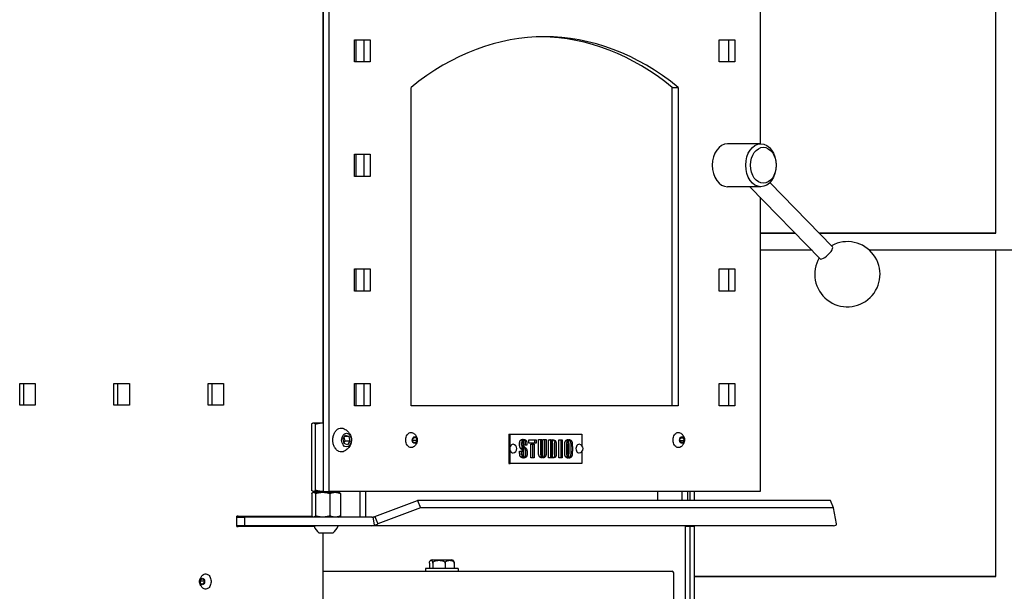
# Model space of a CAD drawing. Units: millimetres. Extents: x 95 to 10113, y 119 to 7108.
# Drawn here: x 2155 to 2728, y 940 to 1273 of the extents above; entities that cross this region are included whole.
import ezdxf

# ---------------------------------------------------------------- set-up
doc = ezdxf.new("R2010")
doc.units = ezdxf.units.MM
doc.header["$LTSCALE"] = 35
doc.layers.add('Visible Edges(ISO)', color=7, linetype='Continuous', lineweight=25)

msp = doc.modelspace()

# ---------------------------------------------------------------- linework, layer by layer
at = {"layer": 'Visible Edges(ISO)'}
for p, q in [((2331.62, 1377.94), (2331.62, 997.84)), ((2335.16, 997.84), (2335.16, 1377.94)), ((2586.18, 1377.94), (2586.18, 1200.44)), ((2331.43, 1337.94), (2331.43, 1037.84)), ((2723.22, 1148.39), (2723.22, 1338.39)), ((2723.22, 1148.39), (2723.22, 1338.39)), ((2350.01, 1248.24), (2350.01, 1261.14)), ((2350.01, 1261.14), (2359.13, 1261.14)), ((2350.92, 1248.24), (2350.92, 1261.14)), ((2355.59, 1248.24), (2355.59, 1261.14)), ((2359.13, 1261.14), (2359.13, 1248.24)), ((2562.21, 1248.24), (2562.21, 1261.14)), ((2562.21, 1261.14), (2571.33, 1261.14)), ((2567.79, 1248.24), (2567.79, 1261.14)), ((2571.33, 1261.14), (2571.33, 1248.24)), ((2359.13, 1248.24), (2350.01, 1248.24)), ((2571.33, 1248.24), (2562.21, 1248.24)), ((2382.89, 1047.84), (2382.89, 1233.37)), ((2534.91, 1233.37), (2538.45, 1233.37)), ((2534.91, 1047.84), (2534.91, 1233.37)), ((2538.45, 1233.37), (2538.45, 1047.84)), ((2586.53, 1200.44), (2567.09, 1200.44)), ((2350.01, 1181.44), (2350.01, 1194.34)), ((2350.01, 1194.34), (2359.13, 1194.34)), ((2350.92, 1181.44), (2350.92, 1194.34)), ((2355.59, 1181.44), (2355.59, 1194.34)), ((2359.13, 1194.34), (2359.13, 1181.44)), ((2359.13, 1181.44), (2350.01, 1181.44)), ((2586.53, 1175.44), (2567.09, 1175.44)), ((2580.18, 1175.44), (2621.09, 1133.48)), ((2591.77, 1177.87), (2628.25, 1140.47)), ((2586.18, 1169.28), (2586.18, 997.84)), ((2606.55, 1148.39), (2586.18, 1148.39)), ((2586.18, 1148.39), (2606.55, 1148.39)), ((2723.22, 1148.39), (2620.52, 1148.39)), ((2620.52, 1148.39), (2723.22, 1148.39)), ((2616.3, 1138.39), (2586.18, 1138.39)), ((2616.3, 1138.39), (2586.18, 1138.39)), ((3123.22, 1138.39), (2649.79, 1138.39)), ((2723.22, 1138.39), (2649.79, 1138.39)), ((2723.22, 948.39), (2723.22, 1138.39)), ((2733.22, 1138.39), (2723.22, 1138.39)), ((2723.22, 948.39), (2723.22, 1138.39)), ((2350.01, 1114.64), (2350.01, 1127.54)), ((2350.01, 1127.54), (2359.13, 1127.54)), ((2350.92, 1114.64), (2350.92, 1127.54)), ((2355.59, 1114.64), (2355.59, 1127.54)), ((2359.13, 1127.54), (2359.13, 1114.64)), ((2562.21, 1114.64), (2562.21, 1127.54)), ((2562.21, 1127.54), (2571.33, 1127.54)), ((2567.79, 1114.64), (2567.79, 1127.54)), ((2571.33, 1127.54), (2571.33, 1114.64)), ((2359.13, 1114.64), (2350.01, 1114.64)), ((2571.33, 1114.64), (2562.21, 1114.64)), ((2155.05, 1060.79), (2164.03, 1060.79)), ((2155.05, 1048.09), (2155.05, 1060.79)), ((2157.18, 1060.79), (2157.18, 1048.09)), ((2164.03, 1060.79), (2164.03, 1048.09)), ((2209.93, 1060.79), (2218.91, 1060.79)), ((2209.93, 1048.09), (2209.93, 1060.79)), ((2212.05, 1060.79), (2212.05, 1048.09)), ((2218.91, 1060.79), (2218.91, 1048.09)), ((2264.8, 1060.79), (2273.78, 1060.79)), ((2264.8, 1048.09), (2264.8, 1060.79)), ((2266.92, 1060.79), (2266.92, 1048.09)), ((2273.78, 1060.79), (2273.78, 1048.09)), ((2350.01, 1047.84), (2350.01, 1060.74)), ((2350.01, 1060.74), (2359.13, 1060.74)), ((2350.92, 1047.84), (2350.92, 1060.74)), ((2355.59, 1047.84), (2355.59, 1060.74)), ((2359.13, 1060.74), (2359.13, 1047.84)), ((2562.21, 1047.84), (2562.21, 1060.74)), ((2562.21, 1060.74), (2571.33, 1060.74)), ((2567.79, 1047.84), (2567.79, 1060.74)), ((2571.33, 1060.74), (2571.33, 1047.84)), ((2164.03, 1048.09), (2155.05, 1048.09)), ((2218.91, 1048.09), (2209.93, 1048.09)), ((2273.78, 1048.09), (2264.8, 1048.09)), ((2359.13, 1047.84), (2350.01, 1047.84)), ((2538.45, 1047.84), (2382.89, 1047.84)), ((2571.33, 1047.84), (2562.21, 1047.84)), ((2325.89, 1037.84), (2325.62, 1037.69)), ((2325.89, 1037.84), (2326.14, 1037.84)), ((2326.14, 1037.84), (2331.45, 1037.84)), ((2331.45, 1037.84), (2331.62, 1037.84)), ((2325.02, 998.51), (2325.02, 1037.17)), ((2327.26, 998.51), (2327.26, 1037.17)), ((2343.32, 1028.56), (2344.75, 1030.62)), ((2343.87, 1025.78), (2343.32, 1028.56)), ((2343.79, 1026.17), (2344.45, 1027.12)), ((2344.45, 1027.12), (2343.98, 1029.51)), ((2346.73, 1029.9), (2344.25, 1029.9)), ((2347.27, 1027.12), (2344.45, 1027.12)), ((2344.75, 1030.62), (2346.73, 1029.9)), ((2347.27, 1027.12), (2345.84, 1025.06)), ((2346.73, 1029.9), (2347.27, 1027.12)), ((2383.8, 1028.17), (2384.61, 1029.48)), ((2384.2, 1026.53), (2383.8, 1028.17)), ((2386.21, 1027.51), (2383.97, 1027.51)), ((2385.41, 1026.2), (2384.2, 1026.53)), ((2385.81, 1029.15), (2384.41, 1029.15)), ((2384.61, 1029.48), (2385.81, 1029.15)), ((2386.21, 1027.51), (2385.41, 1026.2)), ((2385.81, 1029.15), (2386.21, 1027.51)), ((2439.81, 1031.24), (2440.52, 1031.24)), ((2439.81, 1031.24), (2439.81, 1014.24)), ((2440.52, 1031.24), (2482.23, 1031.24)), ((2440.52, 1023.93), (2440.52, 1031.24)), ((2447.43, 1028.17), (2447.43, 1026.48)), ((2448.13, 1028.27), (2448.13, 1026.48)), ((2448.49, 1024.87), (2448.49, 1028.24)), ((2451.45, 1025.94), (2451.45, 1028.04)), ((2451.45, 1028.04), (2455.67, 1028.04)), ((2454.96, 1025.94), (2454.96, 1028.04)), ((2455.67, 1028.04), (2455.67, 1025.94)), ((2457.11, 1021.89), (2457.11, 1028.1)), ((2457.11, 1028.1), (2459.04, 1028.1)), ((2458.33, 1020.22), (2458.33, 1028.1)), ((2459.04, 1028.1), (2459.04, 1020.22)), ((2459.59, 1020.36), (2459.59, 1028.1)), ((2459.59, 1028.1), (2461.52, 1028.1)), ((2460.81, 1021.08), (2460.81, 1028.1)), ((2461.52, 1028.1), (2461.52, 1021.08)), ((2462.88, 1017.48), (2462.88, 1027.98)), ((2462.88, 1027.98), (2464.32, 1027.98)), ((2464.1, 1027.98), (2464.1, 1017.48)), ((2464.81, 1027.98), (2464.81, 1017.48)), ((2465.16, 1026.14), (2465.16, 1027.96)), ((2468.95, 1017.48), (2468.95, 1027.98)), ((2468.95, 1027.98), (2470.88, 1027.98)), ((2470.17, 1017.48), (2470.17, 1027.98)), ((2470.88, 1027.98), (2470.88, 1017.48)), ((2473.65, 1028.03), (2473.65, 1026.33)), ((2474.35, 1028.2), (2474.35, 1026.33)), ((2474.71, 1026.36), (2474.71, 1028.2)), ((2482.23, 1031.24), (2482.23, 1024.65)), ((2539.41, 1028.38), (2540.32, 1029.54)), ((2539.66, 1026.69), (2539.41, 1028.38)), ((2541.73, 1027.3), (2539.57, 1027.3)), ((2540.82, 1026.14), (2539.66, 1026.69)), ((2541.49, 1028.99), (2539.89, 1028.99)), ((2540.32, 1029.54), (2541.49, 1028.99)), ((2541.73, 1027.3), (2540.82, 1026.14)), ((2541.49, 1028.99), (2541.73, 1027.3)), ((2345.84, 1025.06), (2343.87, 1025.78)), ((2440.52, 1014.24), (2440.52, 1021.75)), ((2446.09, 1020.61), (2446.09, 1021.3)), ((2446.09, 1021.3), (2447.89, 1021.3)), ((2447.18, 1020.03), (2447.18, 1021.3)), ((2447.43, 1024.58), (2447.43, 1022.21)), ((2447.89, 1021.3), (2447.89, 1020.03)), ((2448.13, 1024.58), (2448.13, 1021.52)), ((2450.28, 1024.87), (2448.49, 1024.87)), ((2448.49, 1021.04), (2448.49, 1024.25)), ((2449.58, 1024.87), (2449.58, 1025.28)), ((2450.28, 1025.28), (2450.28, 1024.87)), ((2455.67, 1025.94), (2451.45, 1025.94)), ((2452.59, 1025.44), (2454.52, 1025.44)), ((2452.59, 1017.54), (2452.59, 1025.44)), ((2453.82, 1017.54), (2453.82, 1025.44)), ((2454.52, 1025.44), (2454.52, 1017.54)), ((2465.42, 1020.81), (2465.42, 1024.88)), ((2466.64, 1020.6), (2466.64, 1024.28)), ((2467.35, 1024.28), (2467.35, 1020.6)), ((2472.3, 1021.84), (2472.3, 1023.64)), ((2473.52, 1020.39), (2473.52, 1025.29)), ((2474.23, 1025.29), (2474.23, 1020.39)), ((2474.83, 1020.46), (2474.83, 1025.29)), ((2476.06, 1021.84), (2476.06, 1023.64)), ((2476.76, 1023.64), (2476.76, 1021.84)), ((2482.23, 1021.03), (2482.23, 1014.24)), ((2447.43, 1019.12), (2447.43, 1017.48)), ((2448.13, 1019.12), (2448.13, 1017.33)), ((2448.49, 1017.33), (2448.49, 1019.26)), ((2454.52, 1017.54), (2452.59, 1017.54)), ((2458.43, 1019.24), (2458.43, 1017.57)), ((2459.14, 1019.24), (2459.14, 1017.39)), ((2459.49, 1017.38), (2459.49, 1019.25)), ((2464.81, 1017.48), (2462.88, 1017.48)), ((2465.16, 1017.48), (2465.16, 1019.35)), ((2465.31, 1017.48), (2465.16, 1017.48)), ((2470.88, 1017.48), (2468.95, 1017.48)), ((2473.65, 1019.11), (2473.65, 1017.45)), ((2474.35, 1019.11), (2474.35, 1017.27)), ((2474.71, 1017.27), (2474.71, 1019.13)), ((2439.81, 1014.24), (2440.52, 1014.24)), ((2482.23, 1014.24), (2440.52, 1014.24)), ((2325.89, 997.84), (2325.62, 997.99)), ((2325.89, 997.39), (2325.62, 997.24)), ((2326.14, 997.84), (2325.89, 997.84)), ((2325.89, 997.39), (2326.14, 997.39)), ((2331.45, 997.84), (2326.14, 997.84)), ((2326.14, 997.39), (2331.45, 997.39)), ((2329.39, 997.39), (2329.39, 997.84)), ((2331.62, 997.84), (2331.45, 997.84)), ((2331.45, 997.39), (2338.69, 997.39)), ((2331.62, 997.84), (2335.16, 997.84)), ((2586.18, 997.84), (2335.16, 997.84)), ((2337.39, 997.39), (2337.39, 997.84)), ((2338.69, 997.39), (2340.89, 997.39)), ((2340.89, 997.39), (2341.15, 997.24)), ((2353.09, 997.84), (2353.09, 982.89)), ((2356.63, 982.89), (2356.63, 997.84)), ((2526.34, 997.84), (2526.34, 992.61)), ((2540.48, 997.84), (2540.48, 992.61)), ((2544.01, 992.61), (2544.01, 997.84)), ((2545.38, 992.61), (2545.38, 997.84)), ((2547.96, 992.61), (2547.96, 997.84)), ((2325.02, 996.72), (2325.02, 983.56)), ((2327.26, 996.72), (2327.26, 983.56)), ((2335.63, 996.72), (2335.63, 983.56)), ((2341.75, 996.72), (2341.75, 983.56)), ((2361.85, 983.23), (2386.62, 992.61)), ((2627.03, 992.61), (2386.62, 992.61)), ((2386.62, 992.61), (2388.38, 988.28)), ((2628.8, 988.28), (2627.03, 992.61)), ((2388.38, 988.28), (2363.62, 978.9)), ((2628.8, 988.28), (2388.38, 988.28)), ((2630.58, 978.9), (2628.8, 988.28)), ((2282.26, 983.39), (2281.49, 983.39)), ((2281.49, 977.39), (2281.49, 983.39)), ((2281.49, 982.89), (2286.01, 982.89)), ((2282.1, 982.89), (2282.1, 983.39)), ((2282.26, 983.39), (2325.18, 983.39)), ((2360.1, 982.89), (2286.01, 982.89)), ((2286.01, 982.89), (2286.01, 977.89)), ((2292.28, 983.39), (2292.28, 982.89)), ((2295.82, 983.39), (2295.82, 982.89)), ((2325.89, 982.89), (2325.62, 983.04)), ((2340.89, 982.89), (2341.15, 983.04)), ((2360.55, 982.98), (2361.47, 978.15)), ((2361.85, 983.23), (2362.63, 981.32)), ((2362.63, 981.32), (2363.62, 978.9)), ((2286.01, 977.89), (2281.49, 977.89)), ((2281.49, 977.39), (2282.26, 977.39)), ((2282.1, 977.39), (2282.1, 977.89)), ((2326.57, 977.39), (2282.26, 977.39)), ((2360.1, 977.89), (2286.01, 977.89)), ((2628.8, 977.89), (2360.1, 977.89)), ((2542.38, 977.39), (2542.38, 682.99)), ((2545.38, 977.39), (2542.38, 977.39)), ((2544.93, 977.39), (2544.93, 977.89)), ((2545.38, 682.99), (2545.38, 977.39)), ((2547.96, 977.39), (2545.38, 977.39)), ((2547.73, 977.89), (2547.73, 977.39)), ((2547.96, 977.39), (2547.96, 977.39)), ((2547.96, 682.99), (2547.96, 977.39)), ((2337.39, 973.55), (2329.39, 973.55)), ((2331.43, 973.55), (2331.43, 682.99)), ((2395.29, 957.99), (2406.29, 957.99)), ((2410.29, 952.99), (2391.29, 952.99)), ((2391.29, 952.99), (2391.29, 951.39)), ((2393.55, 955.99), (2393.55, 952.99)), ((2395.48, 955.99), (2395.48, 952.99)), ((2402.72, 955.99), (2402.72, 952.99)), ((2408.03, 955.99), (2408.03, 952.99)), ((2410.29, 952.99), (2410.29, 951.39)), ((2260.04, 945.73), (2260.85, 947.03)), ((2260.04, 945.73), (2262.27, 945.73)), ((2260.43, 944.09), (2260.04, 945.73)), ((2260.85, 947.03), (2262.05, 946.69)), ((2262.05, 946.69), (2262.44, 945.05)), ((2331.43, 951.39), (2534.78, 951.39)), ((2535.84, 934.39), (2535.84, 949.89)), ((2723.22, 948.39), (2547.96, 948.39)), ((2547.96, 948.39), (2723.22, 948.39)), ((2260.43, 944.09), (2261.84, 944.09)), ((2261.63, 943.75), (2260.43, 944.09)), ((2262.44, 945.05), (2261.63, 943.75))]:
    msp.add_line(p, q, dxfattribs=at)
for centre, radius, start, end in [((2636.87, 1124.45), 19, 149.53394, 119.0189), ((2441.96, 1022.84), 2.51, 276.75632, 83.24368), ((2480.5, 1022.84), 2.51, 276.75632, 83.24368), ((2326.53, 977.79), 0.1, 90, 199.15985), ((2335.3, 980.84), 9.39, 199.15985, 230.96805), ((2331.48, 980.84), 9.39, 309.03195, 340.84015), ((2340.25, 977.79), 0.1, 340.84015, 90), ((2395.29, 955.99), 2, 90, 127.67328), ((2406.29, 955.99), 2, 52.32672, 90)]:
    msp.add_arc(centre, radius, start, end, dxfattribs=at)
for centre, major_axis, ratio, start_param, end_param in [((2460.67, 1042.84), (0, 220), 0.707107, 5.759587, 6.806784), ((2457.13, 1042.84), (0, 220), 0.707107, 5.759587, 6.271821), ((2567.09, 1187.94), (0, -12.5), 0.707107, 3.141593, 6.283185), ((2624.67, 1136.97), (-3.58, -3.49), 0.29995, 0, 3.141593), ((2442.11, 1022.84), (0, 2.5), 0.707107, 6.19961, 9.508353), ((2480.64, 1022.84), (0, 2.5), 0.707107, 6.19961, 9.508353), ((2360.1, 985.39), (0, -2.5), 0.707107, 0, 0.261799), ((2360.1, 985.39), (0, -7.5), 0.707107, 0, 0.261799), ((2628.8, 985.39), (0, -7.5), 0.707107, 0, 0.261799), ((2534.78, 949.89), (0, 1.5), 0.707107, 4.712389, 6.283185)]:
    msp.add_ellipse(centre, major_axis=major_axis, ratio=ratio, start_param=start_param, end_param=end_param, dxfattribs=at)
for centre, major_axis in [((2586.53, 1187.94), (0, -12.5)), ((2587.95, 1187.94), (0, -10.5)), ((2345.3, 1027.84), (0, -4)), ((2385.01, 1027.84), (0, -2)), ((2540.57, 1027.84), (0, -2)), ((2261.24, 945.39), (0, 2))]:
    msp.add_ellipse(centre, major_axis=major_axis, ratio=0.707107, dxfattribs=at)
for points, weights in [([(2325.02, 1037.17), (2325.62, 1037.84), (2326.14, 1037.84)], [1, 1.0379548493, 1]), ([(2326.14, 1037.84), (2326.66, 1037.84), (2327.26, 1037.17)], [1, 1.0379548493, 1]), ([(2327.26, 1037.17), (2329.51, 1037.84), (2331.45, 1037.84)], [1, 1.0379548493, 1]), ([(2331.45, 1037.84), (2331.53, 1037.84), (2331.62, 1037.84)], [1, 1.00163545098, 1.00312996081]), ([(2326.14, 997.84), (2325.62, 997.84), (2325.02, 998.51)], [1, 1.0379548493, 1]), ([(2325.02, 996.72), (2325.62, 997.39), (2326.14, 997.39)], [1, 1.0379548493, 1]), ([(2327.26, 998.51), (2326.66, 997.84), (2326.14, 997.84)], [1, 1.0379548493, 1]), ([(2326.14, 997.39), (2326.66, 997.39), (2327.26, 996.72)], [1, 1.0379548493, 1]), ([(2331.45, 997.84), (2329.51, 997.84), (2327.26, 998.51)], [1, 1.0379548493, 1]), ([(2327.26, 996.72), (2329.51, 997.39), (2331.45, 997.39)], [1, 1.0379548493, 1]), ([(2331.62, 997.84), (2331.53, 997.84), (2331.45, 997.84)], [1.00312996081, 1.00163545098, 1]), ([(2331.45, 997.39), (2333.39, 997.39), (2335.63, 996.72)], [1, 1.0379548493, 1]), ([(2335.63, 996.72), (2337.27, 997.39), (2338.69, 997.39)], [1, 1.0379548493, 1]), ([(2338.69, 997.39), (2340.11, 997.39), (2341.75, 996.72)], [1, 1.0379548493, 1]), ([(2341.75, 996.72), (2341.44, 997.07), (2341.15, 997.24)], [1, 1.01965956375, 1.01895290532]), ([(2326.14, 982.89), (2325.62, 982.89), (2325.02, 983.56)], [1, 1.0379548493, 1]), ([(2327.26, 983.56), (2326.66, 982.89), (2326.14, 982.89)], [1, 1.0379548493, 1]), ([(2331.45, 982.89), (2329.51, 982.89), (2327.26, 983.56)], [1, 1.0379548493, 1]), ([(2335.63, 983.56), (2333.39, 982.89), (2331.45, 982.89)], [1, 1.0379548493, 1]), ([(2338.69, 982.89), (2337.27, 982.89), (2335.63, 983.56)], [1, 1.0379548493, 1]), ([(2341.75, 983.56), (2340.11, 982.89), (2338.69, 982.89)], [1, 1.0379548493, 1]), ([(2341.15, 983.04), (2341.44, 983.21), (2341.75, 983.56)], [1.01895290532, 1.01965956375, 1])]:
    msp.add_rational_spline(points, weights, degree=2, dxfattribs=at)
for points, degree, knots in [([(2344.03, 1021.32), (2343.54, 1021.06), (2343.01, 1020.91), (2341.96, 1020.86), (2341.43, 1020.95), (2340.42, 1021.36), (2339.94, 1021.68), (2339.07, 1022.51), (2338.68, 1023.03), (2338.04, 1024.21), (2337.79, 1024.87), (2337.44, 1026.28), (2337.35, 1027.02), (2337.34, 1028.51), (2337.42, 1029.25), (2337.74, 1030.67), (2337.98, 1031.34), (2338.61, 1032.54), (2338.99, 1033.07), (2339.85, 1033.94), (2340.33, 1034.27), (2341.34, 1034.71), (2341.87, 1034.81), (2342.93, 1034.78), (2343.45, 1034.65), (2343.97, 1034.39), (2344, 1034.38), (2344.03, 1034.36)], 3, [2.010186, 2.010186, 2.010186, 2.010186, 2.328342, 2.328342, 2.64388, 2.64388, 2.961205, 2.961205, 3.281555, 3.281555, 3.603074, 3.603074, 3.924737, 3.924737, 4.246373, 4.246373, 4.568035, 4.568035, 4.889583, 4.889583, 5.210066, 5.210066, 5.527583, 5.527583, 5.843096, 5.843096, 5.861483, 5.861483, 5.861483, 5.861483]), ([(2344.03, 1034.36), (2344.81, 1033.95), (2345.46, 1033.45), (2346.57, 1032.35), (2347, 1031.74), (2347.69, 1030.47), (2347.91, 1029.83), (2348.18, 1028.53), (2348.21, 1027.89), (2348.09, 1026.56), (2347.93, 1025.87), (2347.3, 1024.4), (2346.84, 1023.63), (2345.56, 1022.31), (2344.88, 1021.76), (2344.03, 1021.32)], 3, [5.861483, 5.861483, 5.861483, 5.861483, 6.116815, 6.116815, 6.41987, 6.41987, 6.790066, 6.790066, 7.207037, 7.207037, 7.626623, 7.626623, 8.017089, 8.017089, 8.293372, 8.293372, 8.293372, 8.293372]), ([(2384.71, 1024.15), (2384.43, 1023.89), (2384.12, 1023.69), (2383.46, 1023.44), (2383.12, 1023.39), (2382.45, 1023.44), (2382.12, 1023.54), (2381.5, 1023.88), (2381.2, 1024.12), (2380.68, 1024.72), (2380.46, 1025.08), (2380.1, 1025.88), (2379.97, 1026.32), (2379.8, 1027.24), (2379.78, 1027.72), (2379.83, 1028.66), (2379.91, 1029.13), (2380.17, 1030), (2380.35, 1030.41), (2380.8, 1031.12), (2381.07, 1031.43), (2381.65, 1031.91), (2381.97, 1032.08), (2382.63, 1032.27), (2382.98, 1032.3), (2383.64, 1032.19), (2383.97, 1032.07), (2384.42, 1031.78), (2384.57, 1031.66), (2384.71, 1031.53)], 3, [1.844458, 1.844458, 1.844458, 1.844458, 2.164841, 2.164841, 2.480386, 2.480386, 2.793527, 2.793527, 3.110818, 3.110818, 3.43213, 3.43213, 3.75466, 3.75466, 4.077268, 4.077268, 4.399851, 4.399851, 4.722471, 4.722471, 5.044656, 5.044656, 5.364339, 5.364339, 5.678991, 5.678991, 5.992519, 5.992519, 6.151577, 6.151577, 6.151577, 6.151577]), ([(2540.27, 1024.15), (2539.99, 1023.89), (2539.68, 1023.69), (2539.03, 1023.44), (2538.69, 1023.39), (2538.02, 1023.44), (2537.69, 1023.54), (2537.06, 1023.88), (2536.77, 1024.12), (2536.25, 1024.72), (2536.02, 1025.08), (2535.66, 1025.88), (2535.53, 1026.32), (2535.37, 1027.24), (2535.34, 1027.72), (2535.39, 1028.66), (2535.47, 1029.13), (2535.74, 1030), (2535.92, 1030.41), (2536.36, 1031.12), (2536.63, 1031.43), (2537.22, 1031.91), (2537.54, 1032.08), (2538.2, 1032.27), (2538.54, 1032.3), (2539.21, 1032.19), (2539.53, 1032.07), (2539.99, 1031.78), (2540.13, 1031.66), (2540.27, 1031.53)], 3, [1.715816, 1.715816, 1.715816, 1.715816, 2.036198, 2.036198, 2.351744, 2.351744, 2.664885, 2.664885, 2.982175, 2.982175, 3.303488, 3.303488, 3.626018, 3.626018, 3.948626, 3.948626, 4.271209, 4.271209, 4.593828, 4.593828, 4.916014, 4.916014, 5.235697, 5.235697, 5.550348, 5.550348, 5.863876, 5.863876, 6.022935, 6.022935, 6.022935, 6.022935]), ([(2384.71, 1031.53), (2385.24, 1031.04), (2385.6, 1030.55), (2386.15, 1029.57), (2386.31, 1029.12), (2386.47, 1028.35), (2386.5, 1028.03), (2386.48, 1027.43), (2386.44, 1027.17), (2386.28, 1026.49), (2386.13, 1026.06), (2385.59, 1025.12), (2385.24, 1024.64), (2384.71, 1024.15)], 3, [6.151577, 6.151577, 6.151577, 6.151577, 6.457742, 6.457742, 6.841667, 6.841667, 7.191271, 7.191271, 7.464461, 7.464461, 7.82541, 7.82541, 8.127644, 8.127644, 8.127644, 8.127644]), ([(2447.13, 1025.68), (2447.13, 1025.84), (2447.14, 1026.01), (2447.19, 1026.21), (2447.21, 1026.28), (2447.28, 1026.38), (2447.3, 1026.42), (2447.36, 1026.45), (2447.38, 1026.47), (2447.41, 1026.48), (2447.42, 1026.48), (2447.43, 1026.48)], 3, [0, 0, 0, 0, 0.04956229, 0.04956229, 0.07025388, 0.07025388, 0.08354802, 0.08354802, 0.09207345, 0.09207345, 0.09452154, 0.09452154, 0.09452154, 0.09452154]), ([(2448.13, 1026.48), (2448.02, 1026.48), (2447.9, 1026.48), (2447.66, 1026.48), (2447.54, 1026.48), (2447.43, 1026.48)], 3, [-0.1, -0.1, -0.1, -0.1, -0.05, -0.05, 0, 0, 0, 0]), ([(2448.13, 1026.48), (2448, 1026.45), (2447.84, 1026.08), (2447.84, 1025.68)], 2, [0.171476, 0.171476, 0.171476, 1, 2, 2, 2]), ([(2448.49, 1028.24), (2449.01, 1028.18), (2449.94, 1027.58), (2450.28, 1026.53), (2450.28, 1025.28)], 2, [0.247737, 0.247737, 0.247737, 1, 2, 3, 3, 3]), ([(2449.58, 1025.28), (2449.58, 1025.79), (2449.56, 1026.33), (2449.44, 1026.98), (2449.38, 1027.15), (2449.22, 1027.45), (2449.11, 1027.58), (2448.89, 1027.79), (2448.72, 1027.93), (2448.49, 1028.04)], 3, [0, 0, 0, 0, 0.1521417, 0.1521417, 0.2384802, 0.2384802, 0.330722, 0.330722, 0.4143301, 0.4143301, 0.4143301, 0.4143301]), ([(2464.1, 1027.98), (2464.22, 1027.98), (2464.34, 1027.98), (2464.58, 1027.98), (2464.69, 1027.98), (2464.81, 1027.98)], 3, [-0.1, -0.1, -0.1, -0.1, -0.05, -0.05, 0, 0, 0, 0]), ([(2465.16, 1027.96), (2465.89, 1027.92), (2466.71, 1027.62), (2467.22, 1026.79), (2467.35, 1025.78), (2467.35, 1024.28)], 2, [0.337227, 0.337227, 0.337227, 1, 2, 3, 4, 4, 4]), ([(2466.64, 1024.28), (2466.64, 1025.77), (2466.6, 1026.19), (2466.53, 1026.62), (2466.45, 1026.83), (2466.22, 1027.3), (2466.08, 1027.44), (2465.79, 1027.69), (2465.58, 1027.78), (2465.37, 1027.85), (2465.27, 1027.87), (2465.16, 1027.89)], 3, [0, 0, 0, 0, 0.447885, 0.447885, 0.991816, 0.991816, 1.739858, 1.739858, 3.471301, 3.471301, 4.594114, 4.594114, 4.594114, 4.594114]), ([(2465.42, 1024.88), (2465.42, 1025.6), (2465.36, 1026), (2465.21, 1026.12), (2465.16, 1026.14)], 2, [0, 0, 0, 1, 2, 2.279478, 2.279478, 2.279478]), ([(2472.3, 1023.64), (2472.3, 1025.22), (2472.4, 1026.53), (2472.96, 1027.62), (2473.84, 1028.17), (2474.35, 1028.2)], 2, [0, 0, 0, 1, 2, 3, 3.856548, 3.856548, 3.856548]), ([(2473.52, 1025.29), (2473.52, 1025.59), (2473.53, 1025.88), (2473.57, 1026.15), (2473.58, 1026.22), (2473.6, 1026.27), (2473.61, 1026.29), (2473.64, 1026.32), (2473.64, 1026.33), (2473.65, 1026.33)], 3, [0, 0, 0, 0, 0.0889867, 0.0889867, 0.1264364, 0.1264364, 0.1320122, 0.1320122, 0.1335732, 0.1335732, 0.1335732, 0.1335732]), ([(2474.35, 1026.33), (2474.24, 1026.33), (2474.12, 1026.33), (2473.88, 1026.33), (2473.76, 1026.33), (2473.65, 1026.33)], 3, [-0.1, -0.1, -0.1, -0.1, -0.05, -0.05, 0, 0, 0, 0]), ([(2474.35, 1026.33), (2474.33, 1026.3), (2474.23, 1026.1), (2474.23, 1025.29)], 2, [0.752801, 0.752801, 0.752801, 1, 2, 2, 2]), ([(2474.71, 1028.2), (2475.2, 1028.17), (2476.07, 1027.66), (2476.65, 1026.56), (2476.76, 1025.26), (2476.76, 1023.64)], 2, [0.150142, 0.150142, 0.150142, 1, 2, 3, 4, 4, 4]), ([(2476.06, 1023.64), (2476.06, 1024.19), (2476.06, 1025.68), (2475.9, 1026.53), (2475.8, 1026.82), (2475.58, 1027.25), (2475.43, 1027.51), (2475.02, 1027.86), (2474.87, 1027.96), (2474.71, 1028.03)], 3, [0, 0, 0, 0, 0.1676131, 0.1676131, 0.2652659, 0.2652659, 0.3293607, 0.3293607, 0.3634379, 0.3634379, 0.3634379, 0.3634379]), ([(2474.83, 1025.29), (2474.83, 1026.02), (2474.75, 1026.31), (2474.71, 1026.36)], 2, [0, 0, 0, 1, 1.422494, 1.422494, 1.422494]), ([(2540.27, 1031.53), (2540.81, 1031.04), (2541.16, 1030.55), (2541.72, 1029.57), (2541.87, 1029.12), (2542.04, 1028.35), (2542.06, 1028.03), (2542.04, 1027.43), (2542.01, 1027.17), (2541.84, 1026.49), (2541.69, 1026.06), (2541.15, 1025.12), (2540.8, 1024.64), (2540.27, 1024.15)], 3, [6.022935, 6.022935, 6.022935, 6.022935, 6.329099, 6.329099, 6.713024, 6.713024, 7.062629, 7.062629, 7.335819, 7.335819, 7.696768, 7.696768, 7.999001, 7.999001, 7.999001, 7.999001]), ([(2448.13, 1017.33), (2447.47, 1017.37), (2446.43, 1018.15), (2446.09, 1019.43), (2446.09, 1020.61)], 2, [0.111177, 0.111177, 0.111177, 1, 2, 3, 3, 3]), ([(2447.23, 1024.89), (2447.2, 1024.98), (2447.17, 1025.1), (2447.14, 1025.36), (2447.13, 1025.52), (2447.13, 1025.68)], 3, [0, 0, 0, 0, 0.03335822, 0.03335822, 0.07980845, 0.07980845, 0.07980845, 0.07980845]), ([(2447.43, 1024.58), (2447.42, 1024.59), (2447.42, 1024.59), (2447.33, 1024.69), (2447.27, 1024.79), (2447.23, 1024.89)], 3, [0.05761668, 0.05761668, 0.05761668, 0.05761668, 0.05894726, 0.05894726, 0.10556784, 0.10556784, 0.10556784, 0.10556784]), ([(2447.43, 1024.58), (2447.54, 1024.58), (2447.66, 1024.58), (2447.9, 1024.58), (2448.02, 1024.58), (2448.13, 1024.58)], 3, [-0.1, -0.1, -0.1, -0.1, -0.05, -0.05, 0, 0, 0, 0]), ([(2449.4, 1022.47), (2449.31, 1022.66), (2449.17, 1022.85), (2448.87, 1023.22), (2448.69, 1023.42), (2448.49, 1023.61)], 3, [0, 0, 0, 0, 0.0704387, 0.0704387, 0.1475274, 0.1475274, 0.1475274, 0.1475274]), ([(2449.74, 1020.23), (2449.74, 1020.66), (2449.72, 1021.13), (2449.6, 1021.89), (2449.53, 1022.21), (2449.4, 1022.47)], 3, [0, 0, 0, 0, 0.1304582, 0.1304582, 0.2326652, 0.2326652, 0.2326652, 0.2326652]), ([(2459.14, 1017.39), (2458.62, 1017.43), (2457.7, 1018), (2457.19, 1019), (2457.11, 1020.11), (2457.11, 1021.89)], 2, [0.189674, 0.189674, 0.189674, 1, 2, 3, 4, 4, 4]), ([(2461.52, 1021.08), (2461.52, 1019.88), (2461.41, 1018.92), (2460.87, 1017.9), (2460.03, 1017.4), (2459.49, 1017.38)], 2, [0, 0, 0, 1, 2, 3, 3.910625, 3.910625, 3.910625]), ([(2459.49, 1017.52), (2459.55, 1017.55), (2459.61, 1017.58), (2459.91, 1017.74), (2460.1, 1017.91), (2460.44, 1018.37), (2460.55, 1018.65), (2460.73, 1019.12), (2460.76, 1019.37), (2460.81, 1020.02), (2460.81, 1020.58), (2460.81, 1021.08)], 3, [0.1157263, 0.1157263, 0.1157263, 0.1157263, 0.143142, 0.143142, 0.2494945, 0.2494945, 0.375988, 0.375988, 0.6289671, 0.6289671, 1.0374734, 1.0374734, 1.0374734, 1.0374734]), ([(2459.49, 1019.25), (2459.52, 1019.3), (2459.59, 1019.58), (2459.59, 1020.36)], 2, [0.681758, 0.681758, 0.681758, 1, 2, 2, 2]), ([(2465.16, 1019.35), (2465.28, 1019.41), (2465.42, 1019.76), (2465.42, 1020.81)], 2, [0.529804, 0.529804, 0.529804, 1, 2, 2, 2]), ([(2465.16, 1017.51), (2465.48, 1017.54), (2465.64, 1017.59), (2465.91, 1017.69), (2466.06, 1017.79), (2466.26, 1018.01), (2466.36, 1018.13), (2466.54, 1018.57), (2466.57, 1018.82), (2466.63, 1019.37), (2466.64, 1020.04), (2466.64, 1020.6)], 3, [0.095606, 0.095606, 0.095606, 0.095606, 0.296731, 0.296731, 0.607542, 0.607542, 0.764785, 0.764785, 0.951488, 0.951488, 1.641108, 1.641108, 1.641108, 1.641108]), ([(2474.35, 1017.27), (2473.86, 1017.31), (2472.99, 1017.82), (2472.41, 1018.92), (2472.3, 1020.22), (2472.3, 1021.84)], 2, [0.149873, 0.149873, 0.149873, 1, 2, 3, 4, 4, 4]), ([(2473.65, 1019.11), (2473.64, 1019.12), (2473.64, 1019.13), (2473.61, 1019.16), (2473.6, 1019.19), (2473.57, 1019.26), (2473.56, 1019.3), (2473.53, 1019.61), (2473.52, 1019.98), (2473.52, 1020.39)], 3, [0.0255647, 0.0255647, 0.0255647, 0.0255647, 0.0287378, 0.0287378, 0.03986836, 0.03986836, 0.05088961, 0.05088961, 0.07752879, 0.07752879, 0.07752879, 0.07752879]), ([(2474.23, 1020.39), (2474.23, 1019.47), (2474.3, 1019.17), (2474.35, 1019.11)], 2, [0, 0, 0, 1, 1.435784, 1.435784, 1.435784]), ([(2476.76, 1021.84), (2476.76, 1020.26), (2476.66, 1018.94), (2476.1, 1017.85), (2475.23, 1017.31), (2474.71, 1017.27)], 2, [0, 0, 0, 1, 2, 3, 3.85629, 3.85629, 3.85629]), ([(2474.71, 1017.44), (2474.76, 1017.47), (2474.81, 1017.49), (2475.06, 1017.64), (2475.28, 1017.81), (2475.67, 1018.34), (2475.78, 1018.63), (2475.97, 1019.2), (2476, 1019.52), (2476.05, 1020.35), (2476.06, 1021.15), (2476.06, 1021.84)], 3, [0.1268805, 0.1268805, 0.1268805, 0.1268805, 0.1497962, 0.1497962, 0.2416313, 0.2416313, 0.3291051, 0.3291051, 0.48348, 0.48348, 0.7888088, 0.7888088, 0.7888088, 0.7888088]), ([(2474.71, 1019.13), (2474.75, 1019.19), (2474.83, 1019.54), (2474.83, 1020.46)], 2, [0.590632, 0.590632, 0.590632, 1, 2, 2, 2]), ([(2447.43, 1019.12), (2447.41, 1019.12), (2447.39, 1019.13), (2447.35, 1019.15), (2447.32, 1019.18), (2447.26, 1019.25), (2447.25, 1019.29), (2447.22, 1019.37), (2447.21, 1019.44), (2447.19, 1019.66), (2447.18, 1019.85), (2447.18, 1020.03)], 3, [0.013554, 0.013554, 0.013554, 0.013554, 0.0207268, 0.0207268, 0.0346957, 0.0346957, 0.05292, 0.05292, 0.1017224, 0.1017224, 0.2076675, 0.2076675, 0.2076675, 0.2076675]), ([(2447.43, 1019.12), (2447.54, 1019.12), (2447.66, 1019.12), (2447.9, 1019.12), (2448.02, 1019.12), (2448.13, 1019.12)], 3, [-0.1, -0.1, -0.1, -0.1, -0.05, -0.05, 0, 0, 0, 0]), ([(2447.89, 1020.03), (2447.89, 1019.44), (2448.02, 1019.15), (2448.13, 1019.12)], 2, [0, 0, 0, 1, 1.724281, 1.724281, 1.724281]), ([(2450.45, 1020.23), (2450.45, 1019.1), (2450.08, 1018.04), (2449.08, 1017.37), (2448.49, 1017.33)], 2, [0, 0, 0, 1, 2, 2.866904, 2.866904, 2.866904]), ([(2448.49, 1017.49), (2448.56, 1017.53), (2448.64, 1017.56), (2448.83, 1017.68), (2449.11, 1017.85), (2449.48, 1018.35), (2449.54, 1018.53), (2449.64, 1018.85), (2449.68, 1019.09), (2449.73, 1019.61), (2449.74, 1019.93), (2449.74, 1020.23)], 3, [0.1282236, 0.1282236, 0.1282236, 0.1282236, 0.1624205, 0.1624205, 0.217269, 0.217269, 0.252836, 0.252836, 0.31146, 0.31146, 0.3909194, 0.3909194, 0.3909194, 0.3909194]), ([(2448.49, 1019.26), (2448.5, 1019.28), (2448.61, 1019.53), (2448.61, 1019.95)], 2, [0.846536, 0.846536, 0.846536, 1, 2, 2, 2]), ([(2458.43, 1019.24), (2458.41, 1019.26), (2458.4, 1019.29), (2458.38, 1019.36), (2458.37, 1019.4), (2458.33, 1019.7), (2458.33, 1019.98), (2458.33, 1020.22)], 3, [0.02535231, 0.02535231, 0.02535231, 0.02535231, 0.03550546, 0.03550546, 0.04619011, 0.04619011, 0.06704299, 0.06704299, 0.06704299, 0.06704299]), ([(2458.43, 1019.24), (2458.55, 1019.24), (2458.66, 1019.24), (2458.9, 1019.24), (2459.02, 1019.24), (2459.14, 1019.24)], 3, [-0.1, -0.1, -0.1, -0.1, -0.05, -0.05, 0, 0, 0, 0]), ([(2459.04, 1020.22), (2459.04, 1019.54), (2459.11, 1019.28), (2459.14, 1019.24)], 2, [0, 0, 0, 1, 1.333142, 1.333142, 1.333142]), ([(2473.65, 1019.11), (2473.76, 1019.11), (2473.88, 1019.11), (2474.12, 1019.11), (2474.24, 1019.11), (2474.35, 1019.11)], 3, [-0.1, -0.1, -0.1, -0.1, -0.05, -0.05, 0, 0, 0, 0]), ([(2360.55, 982.98), (2360.77, 983), (2360.99, 983.04), (2361.42, 983.12), (2361.64, 983.17), (2361.85, 983.23)], 3, [0, 0, 0, 0, 0.0697098, 0.0697098, 0.1394196, 0.1394196, 0.1394196, 0.1394196]), ([(2363.62, 978.9), (2363.27, 978.73), (2362.92, 978.59), (2362.2, 978.34), (2361.84, 978.23), (2361.47, 978.15)], 3, [0, 0, 0, 0, 0.1159006, 0.1159006, 0.2318011, 0.2318011, 0.2318011, 0.2318011]), ([(2630.17, 978.15), (2630.25, 978.23), (2630.32, 978.34), (2630.46, 978.59), (2630.52, 978.73), (2630.58, 978.9)], 3, [0, 0, 0, 0, 0.1159006, 0.1159006, 0.2318011, 0.2318011, 0.2318011, 0.2318011]), ([(2393.55, 955.99), (2393.55, 956.12), (2393.55, 956.28), (2393.58, 956.55), (2393.61, 956.71), (2393.69, 957), (2393.75, 957.16), (2394.01, 957.64), (2394.29, 957.73), (2394.51, 957.73), (2394.74, 957.73), (2395.01, 957.64), (2395.27, 957.16), (2395.34, 957), (2395.41, 956.71), (2395.44, 956.55), (2395.47, 956.28), (2395.48, 956.12), (2395.48, 955.99)], 3, [-0.4261686, -0.4261686, -0.4261686, -0.4261686, -0.3866416, -0.3866416, -0.3378893, -0.3378893, -0.2635569, -0.2635569, 0, 0, 0, 0.2635569, 0.2635569, 0.3378893, 0.3378893, 0.3866416, 0.3866416, 0.4261686, 0.4261686, 0.4261686, 0.4261686]), ([(2395.48, 955.99), (2395.48, 956.12), (2395.51, 956.28), (2395.62, 956.55), (2395.73, 956.71), (2396.01, 957), (2396.25, 957.16), (2397.24, 957.64), (2398.25, 957.73), (2399.1, 957.73), (2399.95, 957.73), (2400.96, 957.64), (2401.95, 957.16), (2402.19, 957), (2402.47, 956.71), (2402.58, 956.55), (2402.69, 956.28), (2402.72, 956.12), (2402.72, 955.99)], 3, [-0.4261686, -0.4261686, -0.4261686, -0.4261686, -0.3866416, -0.3866416, -0.3378893, -0.3378893, -0.2635569, -0.2635569, 0, 0, 0, 0.2635569, 0.2635569, 0.3378893, 0.3378893, 0.3866416, 0.3866416, 0.4261686, 0.4261686, 0.4261686, 0.4261686]), ([(2402.72, 955.99), (2402.72, 956.12), (2402.74, 956.28), (2402.83, 956.55), (2402.91, 956.71), (2403.11, 957), (2403.29, 957.16), (2404.01, 957.64), (2404.75, 957.73), (2405.38, 957.73), (2406, 957.73), (2406.74, 957.64), (2407.46, 957.16), (2407.64, 957), (2407.84, 956.71), (2407.92, 956.55), (2408.01, 956.28), (2408.03, 956.12), (2408.03, 955.99)], 3, [-0.4261686, -0.4261686, -0.4261686, -0.4261686, -0.3866416, -0.3866416, -0.3378893, -0.3378893, -0.2635569, -0.2635569, 0, 0, 0, 0.2635569, 0.2635569, 0.3378893, 0.3378893, 0.3866416, 0.3866416, 0.4261686, 0.4261686, 0.4261686, 0.4261686]), ([(2408.03, 955.99), (2408.03, 956.12), (2408.02, 956.28), (2407.99, 956.55), (2407.96, 956.71), (2407.89, 957), (2407.82, 957.16), (2407.69, 957.4), (2407.6, 957.5), (2407.51, 957.58)], 3, [-0.4261686, -0.4261686, -0.4261686, -0.4261686, -0.3866416, -0.3866416, -0.3378893, -0.3378893, -0.2635569, -0.2635569, -0.16364, -0.16364, -0.16364, -0.16364]), ([(2261.53, 941.7), (2261, 942.2), (2260.65, 942.68), (2260.09, 943.66), (2259.94, 944.11), (2259.77, 944.88), (2259.75, 945.21), (2259.77, 945.8), (2259.8, 946.06), (2259.96, 946.74), (2260.12, 947.17), (2260.66, 948.11), (2261.01, 948.59), (2261.53, 949.08)], 3, [6.143159, 6.143159, 6.143159, 6.143159, 6.449323, 6.449323, 6.833248, 6.833248, 7.182853, 7.182853, 7.456043, 7.456043, 7.816991, 7.816991, 8.119225, 8.119225, 8.119225, 8.119225]), ([(2261.53, 949.08), (2261.81, 949.34), (2262.13, 949.54), (2262.78, 949.79), (2263.12, 949.84), (2263.79, 949.79), (2264.12, 949.69), (2264.75, 949.35), (2265.04, 949.11), (2265.56, 948.51), (2265.79, 948.15), (2266.14, 947.35), (2266.28, 946.91), (2266.44, 945.99), (2266.47, 945.51), (2266.41, 944.57), (2266.33, 944.1), (2266.07, 943.23), (2265.89, 942.82), (2265.44, 942.11), (2265.18, 941.8), (2264.59, 941.32), (2264.27, 941.15), (2263.61, 940.96), (2263.27, 940.93), (2262.6, 941.04), (2262.28, 941.16), (2261.82, 941.45), (2261.67, 941.57), (2261.53, 941.7)], 3, [1.83604, 1.83604, 1.83604, 1.83604, 2.156422, 2.156422, 2.471967, 2.471967, 2.785108, 2.785108, 3.102399, 3.102399, 3.423712, 3.423712, 3.746242, 3.746242, 4.068849, 4.068849, 4.391433, 4.391433, 4.714052, 4.714052, 5.036237, 5.036237, 5.35592, 5.35592, 5.670572, 5.670572, 5.9841, 5.9841, 6.143159, 6.143159, 6.143159, 6.143159])]:
    msp.add_open_spline(points, degree=degree, knots=knots, dxfattribs=at)
for points, degree in [([(2446.03, 1025.31), (2446.03, 1026.52), (2446.47, 1027.64), (2447.44, 1028.27), (2448.13, 1028.27)], 2), ([(2448.13, 1028.27), (2448.13, 1028.27), (2448.13, 1028.27)], 2), ([(2464.1, 1027.98), (2463.95, 1027.98), (2463.79, 1027.98), (2463.62, 1027.98)], 3), ([(2464.32, 1027.98), (2464.58, 1027.98), (2464.81, 1027.98)], 2), ([(2447.53, 1022.12), (2446.81, 1022.79), (2446.34, 1023.4), (2446.03, 1024.47), (2446.03, 1025.31)], 2), ([(2448.13, 1021.52), (2447.9, 1021.76), (2447.53, 1022.12)], 2), ([(2447.84, 1025.68), (2447.84, 1025.16), (2447.94, 1024.89)], 2), ([(2447.94, 1024.89), (2447.99, 1024.75), (2448.13, 1024.58)], 2), ([(2448.49, 1024.25), (2449.77, 1023.16), (2450.11, 1022.47)], 2), ([(2448.61, 1019.95), (2448.61, 1020.72), (2448.49, 1021.04)], 2), ([(2450.11, 1022.47), (2450.45, 1021.77), (2450.45, 1020.23)], 2), ([(2467.35, 1020.6), (2467.35, 1019.19), (2467.16, 1018.24), (2466.7, 1017.7), (2466.01, 1017.48), (2465.31, 1017.48)], 2)]:
    msp.add_open_spline(points, degree=degree, dxfattribs=at)

doc.saveas('drawing.dxf')
